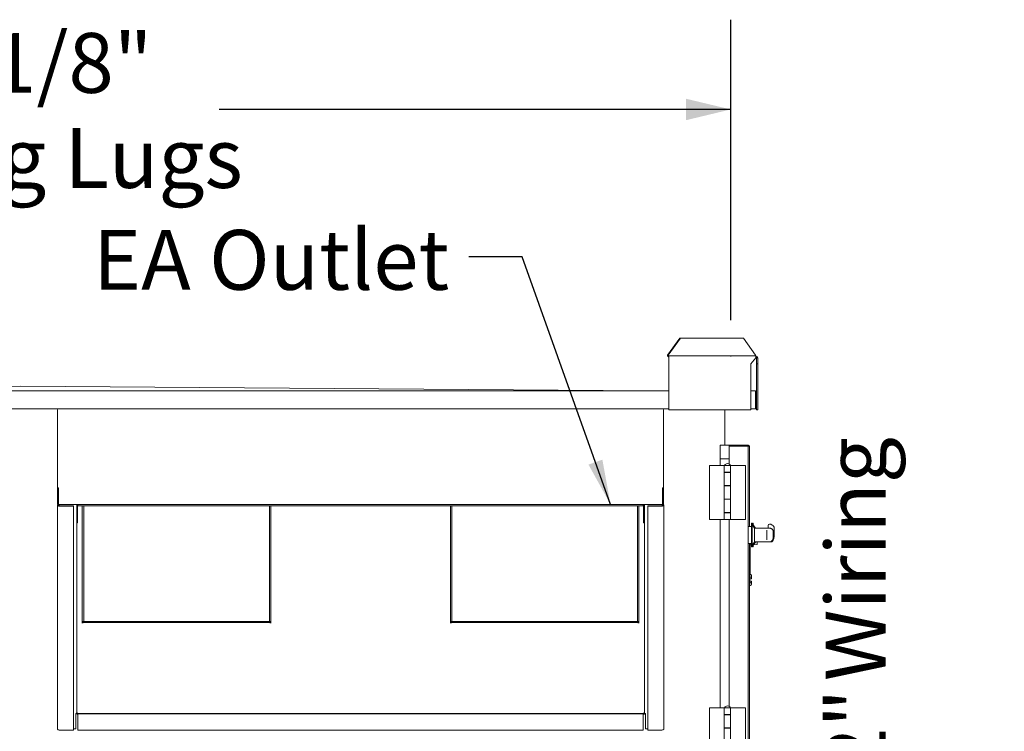
# Model space of a CAD drawing. Units: inches. Extents: x 0.3 to 10.6, y 0.4 to 8.2.
# Drawn here: x 2.3 to 3.7, y 2.9 to 3.9 of the extents above; entities that cross this region are included whole.
import ezdxf

# ---------------------------------------------------------------- set-up
doc = ezdxf.new("R2010")
doc.units = ezdxf.units.IN
doc.header["$MEASUREMENT"] = 0
doc.linetypes.add('CENTERX2', pattern=[0.8, 0.5, -0.1, 0.1, -0.1])
doc.layers.add('FORMAT', color=7, linetype='Continuous')
doc.layers.add('TEXT', color=7, linetype='Continuous')
doc.styles.add('SLDTEXTSTYLE0', font='GOTHIC.TTF', dxfattribs={"width": 0.913})
doc.styles.get("Standard").update_dxf_attribs({"font": 'GOTHIC.TTF'})
doc.dimstyles.new('SLDDIMSTYLE0', dxfattribs={"dimtxt": 0.083333, "dimasz": 0.0625, "dimexe": 0, "dimexo": 0.0625, "dimgap": 0.020833, "dimtad": 0, "dimdec": 6, "dimlfac": 40, "dimrnd": 1e-09, "dimzin": 12, "dimdsep": 46, "dimlunit": 5, "dimtxsty": 'SLDTEXTSTYLE0', "dimsah": 1, "dimcen": 0.09, "dimadec": 0, "dimazin": 3, "dimtfac": 1, "dimtdec": 3, "dimtofl": 0, "dimtmove": 0, "dimatfit": 3, "dimfxl": 1, "dimfrac": 2, "dimtolj": 1, "dimtzin": 12, "dimarcsym": 0})
doc.dimstyles.new('SLDDIMSTYLE1', dxfattribs={"dimtxt": 0.083333, "dimasz": 0.0625, "dimexe": 0, "dimexo": 0.0625, "dimgap": 0.020833, "dimtad": 0, "dimdec": 6, "dimlfac": 40, "dimrnd": 1e-09, "dimzin": 12, "dimdsep": 46, "dimlunit": 5, "dimtxsty": 'SLDTEXTSTYLE0', "dimsah": 1, "dimcen": 0.09, "dimadec": 0, "dimazin": 3, "dimtfac": 1, "dimtdec": 3, "dimtmove": 0, "dimatfit": 0, "dimfxl": 1, "dimfrac": 2, "dimtolj": 1, "dimtzin": 12, "dimarcsym": 0})
doc.dimstyles.new('SLDDIMSTYLE2', dxfattribs={"dimtxt": 0.18, "dimasz": 0.0625, "dimexe": 0, "dimexo": 0.0625, "dimgap": 0, "dimtad": 0, "dimtih": 1, "dimtoh": 1, "dimdec": 0, "dimrnd": 1e-09, "dimzin": 0, "dimdsep": 46, "dimlunit": 5, "dimtxsty": 'Standard', "dimsah": 1, "dimcen": 0.09, "dimadec": 0, "dimazin": 0, "dimtfac": 0.0625, "dimtdec": 0, "dimtofl": 0, "dimtmove": 0, "dimatfit": 3, "dimfxl": 1, "dimfrac": 2, "dimtolj": 1, "dimtzin": 0, "dimarcsym": 0})

# ---------------------------------------------------------------- blocks, each defined once
blk = doc.blocks.new('_D_12')
at = {"layer": 'TEXT'}
for p, q in [((3.447, 2.4002), (3.447, 2.6647)), ((3.1897, 2.4002), (3.572, 2.4002)), ((3.31, 2.2624), (3.572, 2.2624)), ((3.447, 2.2624), (3.447, 2.1374))]:
    blk.add_line(p, q, dxfattribs=at)
for points in [[(3.447, 2.4002), (3.462, 2.4627), (3.432, 2.4627)], [(3.447, 2.2624), (3.432, 2.1999), (3.462, 2.1999)]]:
    blk.add_solid(points, dxfattribs=at)
at = {"layer": 'TEXT', "char_height": 0.08333, "attachment_point": 1, "rotation": 90, "style": 'SLDTEXTSTYLE0'}
for s, insert in [(' Wiring', (3.4067, 2.9631)), ('5 1/2"', (3.4067, 2.6647))]:
    blk.add_mtext(s, dxfattribs=dict(at, insert=insert))
blk = doc.blocks.new('_D_13')
at = {"layer": 'TEXT'}
for p, q in [((1.2965, 3.4917), (1.2965, 3.9098)), ((3.2744, 3.4914), (3.2744, 3.9098)), ((1.2965, 3.7848), (1.9839, 3.7848)), ((3.2744, 3.7848), (2.5621, 3.7848))]:
    blk.add_line(p, q, dxfattribs=at)
for points in [[(1.2965, 3.7848), (1.359, 3.7698), (1.359, 3.7998)], [(3.2744, 3.7848), (3.2119, 3.7998), (3.2119, 3.7698)]]:
    blk.add_solid(points, dxfattribs=at)
at = {"layer": 'TEXT', "attachment_point": 1, "style": 'SLDTEXTSTYLE0'}
for s, insert, char_height in [('79 1/8"', (2.093, 3.8913), 0.08333), ('Lifting Lugs', (1.9839, 3.7589), 0.083333)]:
    blk.add_mtext(s, dxfattribs=dict(at, insert=insert, char_height=char_height))

msp = doc.modelspace()

# ---------------------------------------------------------------- linework, layer by layer
at = {"color": 7, "linetype": 'Continuous', "lineweight": 15}
for p, q in [((3.1863408, 3.44248671), (3.20331135, 3.46648673)), ((3.20444272, 3.46648673), (3.18747218, 3.44248671)), ((3.20331135, 3.46648673), (3.20444272, 3.46648673)), ((3.20444272, 3.46648673), (3.29200165, 3.46648673)), ((3.3089722, 3.44248671), (3.29200165, 3.46648673)), ((3.18747218, 3.44248671), (3.1863408, 3.44248671)), ((3.1863408, 3.44228678), (3.1863408, 3.44248671)), ((3.18747218, 3.44228678), (3.18747218, 3.44248671)), ((3.18803789, 3.43908678), (3.18803789, 3.44148669)), ((3.18803789, 3.44148669), (3.30953785, 3.44148669)), ((3.3089722, 3.44248671), (3.3089722, 3.44228678)), ((3.30953785, 3.44148669), (3.30953785, 3.43908678)), ((3.18803789, 3.43908678), (3.18803789, 3.36648668)), ((3.30953785, 3.43908678), (3.30256282, 3.43053668)), ((3.30256282, 3.43053668), (3.30256282, 3.36648668)), ((3.31033782, 3.43908678), (3.31193788, 3.43908678)), ((3.31033782, 3.43053668), (3.31033782, 3.43908678)), ((3.31193788, 3.43053668), (3.31033782, 3.43053668)), ((3.31033782, 3.39175494), (3.31033782, 3.43053668)), ((3.31193788, 3.43053668), (3.31193788, 3.43908678)), ((3.31193788, 3.36648668), (3.31193788, 3.43053668)), ((1.38286289, 3.39306179), (3.18803789, 3.39306179)), ((1.41206288, 3.39306179), (2.28545662, 3.39931171)), ((2.28545662, 3.39931171), (3.15885039, 3.39306179)), ((3.30256282, 3.39306179), (3.30885041, 3.39306179)), ((3.30885041, 3.39306179), (3.30885041, 3.3915617)), ((3.30885041, 3.36806174), (3.30885041, 3.3915617)), ((3.30935036, 3.3915617), (3.30935036, 3.36806174)), ((3.31035038, 3.3915617), (3.31035038, 3.36806174)), ((1.38286289, 3.36806174), (3.18803789, 3.36806174)), ((2.33715037, 3.25654063), (2.33715037, 3.36647154)), ((2.33865037, 3.36806174), (2.33865037, 3.36794629)), ((3.17940038, 3.36794629), (3.17940038, 3.36806174)), ((3.18090035, 3.25654063), (3.18090035, 3.36647154)), ((3.18803789, 3.36648668), (3.30256282, 3.36648668)), ((3.2660504, 3.31708675), (3.2660504, 3.36648668)), ((3.30256282, 3.36806174), (3.30885041, 3.36806174)), ((3.30935036, 3.36939921), (3.30885041, 3.36939921)), ((3.31035038, 3.36806174), (3.30935036, 3.36806174)), ((3.31033782, 3.36648668), (3.31033782, 3.36806174)), ((3.31193788, 3.36648668), (3.31033782, 3.36648668)), ((3.25973782, 3.29833675), (3.25973782, 3.31708675)), ((3.25973782, 3.31708675), (3.2722379, 3.31708675)), ((3.2722379, 3.31708675), (3.2722379, 3.29833675)), ((3.27373787, 3.31708675), (3.2722379, 3.31708675)), ((3.2723347, 3.31558672), (3.2722379, 3.31558672)), ((3.27373787, 3.31708675), (3.29730036, 3.31708675)), ((3.27373787, 3.31608673), (3.29730036, 3.31608673)), ((3.29730036, 3.31590997), (3.27373787, 3.31590997)), ((3.27386283, 3.31590997), (3.27386283, 3.31608673)), ((3.29880034, 2.43733673), (3.29880034, 3.31558672)), ((3.2722379, 3.29833675), (3.25973782, 3.29833675)), ((3.25973782, 3.29833675), (3.25973782, 3.28882423)), ((3.2722379, 3.29833675), (3.2722379, 3.29091298)), ((3.24487538, 3.28882423), (3.24487538, 3.21382423)), ((3.26546292, 3.28882423), (3.24487538, 3.28882423)), ((3.26546292, 3.28882423), (3.26546292, 3.27947422)), ((3.27428793, 3.28882423), (3.26546292, 3.28882423)), ((3.26546292, 3.28882423), (3.26546292, 3.27912422)), ((3.27428793, 3.27947422), (3.26546292, 3.27947422)), ((3.26546292, 3.27912422), (3.26546292, 3.26082425)), ((3.26546292, 3.27912422), (3.27428793, 3.27912422)), ((3.26581292, 3.28907421), (3.26581292, 3.28882423)), ((3.26581292, 3.28907421), (3.27393792, 3.28907421)), ((3.2675316, 3.27947422), (3.2675316, 3.27912422)), ((3.27221913, 3.27912422), (3.27221913, 3.27947422)), ((3.2722379, 3.27947422), (3.2722379, 3.27912422)), ((3.27393792, 3.28882423), (3.27393792, 3.28907421)), ((3.27428793, 3.27947422), (3.27428793, 3.28882423)), ((3.27428793, 3.28882423), (3.29487535, 3.28882423)), ((3.27428793, 3.26047425), (3.27428793, 3.27947422)), ((3.27428793, 3.26082425), (3.27428793, 3.27912422)), ((3.29487535, 3.21382423), (3.29487535, 3.28882423)), ((2.33715037, 3.25513347), (2.33715037, 3.25654063)), ((2.33715037, 3.25513347), (2.33815037, 3.25513347)), ((2.33715037, 3.25513347), (2.33715037, 3.23493612)), ((2.33815037, 3.25513347), (2.33815037, 3.25654063)), ((2.33815037, 3.25513347), (2.33815037, 3.23493612)), ((2.33865037, 3.25576894), (2.33865037, 3.25801544)), ((2.33865037, 3.25576894), (2.33865037, 3.2347339)), ((3.17940038, 3.25801544), (3.17940038, 3.25576894)), ((3.17940038, 3.2347339), (3.17940038, 3.25576894)), ((3.17990039, 3.25654063), (3.17990039, 3.25513347)), ((3.18090035, 3.25513347), (3.17990039, 3.25513347)), ((3.17990039, 3.23493612), (3.17990039, 3.25513347)), ((3.18090035, 3.25654063), (3.18090035, 3.25513347)), ((3.18090035, 3.23493612), (3.18090035, 3.25513347)), ((3.27428793, 3.26082425), (3.26546292, 3.26082425)), ((3.26546292, 3.26082425), (3.26546292, 3.24182421)), ((3.26546292, 3.26047425), (3.26546292, 3.24217421)), ((3.26546292, 3.26047425), (3.27428793, 3.26047425)), ((3.2675316, 3.26082425), (3.2675316, 3.26047425)), ((3.27221913, 3.26047425), (3.27221913, 3.26082425)), ((3.2722379, 3.26082425), (3.2722379, 3.26047425)), ((3.27428793, 3.24217421), (3.27428793, 3.26047425)), ((3.27428793, 3.24217421), (3.26546292, 3.24217421)), ((3.26546292, 3.24182421), (3.26546292, 3.22352424)), ((3.26546292, 3.24182421), (3.27428793, 3.24182421)), ((3.2675316, 3.24217421), (3.2675316, 3.24182421)), ((3.27221913, 3.24182421), (3.27221913, 3.24217421)), ((3.2722379, 3.24217421), (3.2722379, 3.24182421)), ((3.27428793, 3.22317423), (3.27428793, 3.24217421)), ((3.27428793, 3.22352424), (3.27428793, 3.24182421)), ((2.33702537, 3.23344301), (2.33702537, 2.92164953)), ((2.33715037, 3.23493612), (2.33815037, 3.23493612)), ((2.33865037, 3.2347339), (3.17940038, 3.2347339)), ((2.33890037, 3.2346466), (2.33890037, 3.2347339)), ((2.33940037, 3.23467423), (2.33965037, 3.23467423)), ((2.33940037, 3.2341558), (2.33965037, 3.2341558)), ((2.33940037, 3.23273016), (2.35921287, 3.23273016)), ((2.33940037, 3.23221179), (2.35921287, 3.23221179)), ((2.33965037, 3.2341558), (2.33965037, 3.2347339)), ((2.35921287, 3.23273016), (2.35921287, 3.23221179)), ((2.35921287, 3.23221179), (2.35921287, 2.92041831)), ((2.36390037, 3.2347339), (2.36390037, 3.23202494)), ((2.36390037, 3.23202494), (2.36390037, 3.23200388)), ((2.36390037, 3.2319414), (2.36390037, 3.23200388)), ((2.36390037, 3.2319414), (2.36490037, 3.2319414)), ((2.36390037, 3.22912519), (2.36390037, 3.2319414)), ((2.36390037, 3.22912519), (2.36390037, 2.94426175)), ((2.36490037, 3.2319414), (2.36490037, 3.23200388)), ((2.36490037, 3.2319414), (2.36490037, 3.20893213)), ((2.36540037, 3.2347339), (2.36540037, 3.23322595)), ((2.36540037, 3.23250377), (2.36540037, 3.23322595)), ((3.15265039, 3.23250377), (2.36540037, 3.23250377)), ((2.37152537, 3.23250377), (2.37152537, 3.06947861)), ((2.37352537, 3.23250377), (2.37352537, 3.0715988)), ((2.63202538, 3.0715988), (2.63202538, 3.23250377)), ((2.63402536, 3.06947861), (2.63402536, 3.23250377)), ((2.88402534, 3.23250377), (2.88402534, 3.06947861)), ((2.88602538, 3.23250377), (2.88602538, 3.0715988)), ((3.14452539, 3.0715988), (3.14452539, 3.23250377)), ((3.14652537, 3.06947861), (3.14652537, 3.23250377)), ((3.15265039, 3.23322595), (3.15265039, 3.2347339)), ((3.15265039, 3.23322595), (3.15265039, 3.23250377)), ((3.15315034, 3.23200388), (3.15315034, 3.2319414)), ((3.15315034, 3.2319414), (3.15415036, 3.2319414)), ((3.15315034, 3.20893213), (3.15315034, 3.2319414)), ((3.15415036, 3.2347339), (3.15415036, 3.23202494)), ((3.15415036, 3.23200388), (3.15415036, 3.23202494)), ((3.15415036, 3.23200388), (3.15415036, 3.2319414)), ((3.15415036, 3.2319414), (3.15415036, 3.22912519)), ((3.15415036, 3.22912519), (3.15415036, 2.94426175)), ((3.15883789, 3.23273016), (3.1786504, 3.23273016)), ((3.15883789, 3.23273016), (3.15883789, 3.23221179)), ((3.15883789, 3.23221179), (3.1786504, 3.23221179)), ((3.15883789, 2.92041831), (3.15883789, 3.23221179)), ((3.17840036, 3.2347339), (3.17840036, 3.2341558)), ((3.17840036, 3.23467423), (3.1786504, 3.23467423)), ((3.17840036, 3.2341558), (3.1786504, 3.2341558)), ((3.17915035, 3.2347339), (3.17915035, 3.2346466)), ((3.18090035, 3.23493612), (3.17990039, 3.23493612)), ((3.18102537, 2.92164953), (3.18102537, 3.23344301)), ((3.27428793, 3.22352424), (3.26546292, 3.22352424)), ((3.26546292, 3.22352424), (3.26546292, 3.21382423)), ((3.26546292, 3.22317423), (3.26546292, 3.21382423)), ((3.26546292, 3.22317423), (3.27428793, 3.22317423)), ((3.2675316, 3.22352424), (3.2675316, 3.22317423)), ((3.27221913, 3.22317423), (3.27221913, 3.22352424)), ((3.2722379, 3.22352424), (3.2722379, 3.22317423)), ((3.27428793, 3.21382423), (3.27428793, 3.22317423)), ((2.36490037, 3.20893213), (2.36390037, 3.20893213)), ((3.15415036, 3.20893213), (3.15315034, 3.20893213)), ((3.26546292, 3.21382423), (3.24487538, 3.21382423)), ((3.25973782, 3.21382423), (3.25973782, 2.95132425)), ((3.27428793, 3.21382423), (3.26546292, 3.21382423)), ((3.2722379, 3.21382423), (3.2722379, 2.95341294)), ((3.27428793, 3.21382423), (3.29487535, 3.21382423)), ((3.30405036, 3.20858676), (3.30330037, 3.20858676)), ((3.30330037, 3.17558673), (3.30330037, 3.20858676)), ((3.30405036, 3.17558673), (3.30405036, 3.20858676)), ((3.3056754, 3.20858676), (3.30492542, 3.20858676)), ((3.30492542, 3.20494249), (3.30492542, 3.20858676)), ((3.3056754, 3.20396171), (3.3056754, 3.20858676)), ((3.30330037, 3.20408673), (3.29880034, 3.20408673)), ((3.30730033, 3.20183671), (3.30405036, 3.20608671)), ((3.30892538, 3.20183671), (3.3056754, 3.20608671)), ((3.30730033, 3.18233672), (3.30730033, 3.20183612)), ((3.3248004, 3.20164921), (3.30730033, 3.20164921)), ((3.30892538, 3.20164921), (3.30892538, 3.20183671)), ((3.32642533, 3.20164921), (3.3248004, 3.20164921)), ((3.3248004, 3.20164921), (3.3248004, 3.20149398)), ((3.32938726, 3.20158673), (3.3248004, 3.20158673)), ((3.3248004, 3.20149398), (3.32647731, 3.20149398)), ((3.3248004, 3.19521062), (3.3248004, 3.19898953)), ((3.3248004, 3.19047516), (3.3248004, 3.19521062)), ((3.32642533, 3.20522731), (3.32642533, 3.20523605)), ((3.32642533, 3.20164921), (3.32642533, 3.20522731)), ((3.32642533, 3.20164921), (3.32642533, 3.20158673)), ((3.32810224, 3.20164534), (3.32642533, 3.20164534)), ((3.32930548, 3.20723609), (3.32842537, 3.20723609)), ((3.32945613, 3.20156603), (3.32938726, 3.20150138)), ((3.3333004, 3.1870669), (3.3333004, 3.19774681)), ((3.33492533, 3.19139152), (3.33492533, 3.20192993)), ((3.30405036, 3.17808672), (3.30730033, 3.18233672)), ((3.3056754, 3.17808672), (3.30892538, 3.18233672)), ((3.30730033, 3.18252422), (3.3248004, 3.18252422)), ((3.30892538, 3.18233672), (3.30892538, 3.18252422)), ((3.31107537, 3.18252422), (3.31107537, 3.1791802)), ((3.3248004, 3.18539686), (3.3248004, 3.19047516)), ((3.32647731, 3.18272098), (3.3248004, 3.18272098)), ((3.3248004, 3.18272098), (3.3248004, 3.18252422)), ((3.3248004, 3.18258676), (3.32936367, 3.18258676)), ((3.3248004, 3.18252422), (3.32642533, 3.18252422)), ((3.32642533, 3.18258676), (3.32642533, 3.18252422)), ((3.32936367, 3.18258676), (3.3308288, 3.18258676)), ((3.29880034, 3.18008671), (3.30330037, 3.18008671)), ((3.30080038, 3.17766967), (3.30080038, 3.18008671)), ((3.30080038, 3.17766967), (3.30155036, 3.17766967)), ((3.30080038, 3.13595627), (3.30080038, 3.17766967)), ((3.30155036, 3.17766967), (3.30155036, 3.18008671)), ((3.30155036, 3.17828102), (3.30330037, 3.17840334)), ((3.30155036, 3.13594114), (3.30155036, 3.17766967)), ((3.30330037, 3.17558673), (3.30405036, 3.17558673)), ((3.3043485, 3.17847668), (3.30492542, 3.17851698)), ((3.30492542, 3.17558673), (3.30492542, 3.17923094)), ((3.30492542, 3.17558673), (3.3056754, 3.17558673)), ((3.3056754, 3.17558673), (3.3056754, 3.18021172)), ((3.3060653, 3.17859671), (3.31084282, 3.17893081)), ((3.30080038, 3.13349318), (3.30080038, 3.13595627)), ((3.30155036, 3.13594114), (3.30080038, 3.13595627)), ((3.30080038, 3.13114924), (3.30080038, 3.13349318)), ((3.30080038, 3.13349318), (3.30207214, 3.13348033)), ((3.30080038, 3.13114924), (3.30207214, 3.13117141)), ((3.30080038, 3.13114924), (3.30080038, 3.12802422)), ((3.30080038, 3.12568028), (3.30080038, 3.12802422)), ((3.30207214, 3.12800204), (3.30080038, 3.12802422)), ((3.30080038, 3.12568028), (3.30207214, 3.12569313)), ((3.30080038, 3.12177383), (3.30080038, 3.12568028)), ((3.30155036, 3.13738449), (3.30207214, 3.13737399)), ((3.30330037, 3.13593081), (3.30330037, 3.1327588)), ((3.30330037, 3.1327588), (3.30330037, 3.13119289)), ((3.30330037, 3.12798057), (3.30330037, 3.12641466)), ((3.30330037, 3.12641466), (3.30330037, 3.12324265)), ((3.30080038, 3.12177383), (3.30207214, 3.12179946)), ((2.63303787, 3.0715988), (2.37251287, 3.0715988)), ((2.37251287, 3.07087879), (2.37251287, 3.0715988)), ((2.63303787, 3.07087879), (2.37251287, 3.07087879)), ((2.37251287, 3.07019228), (2.37251287, 3.07087879)), ((2.63303787, 3.07087879), (2.63303787, 3.0715988)), ((2.63303787, 3.07087879), (2.63303787, 3.07019228)), ((3.14553785, 3.0715988), (2.88501287, 3.0715988)), ((2.88501287, 3.07087879), (2.88501287, 3.0715988)), ((3.14553785, 3.07087879), (2.88501287, 3.07087879)), ((2.88501287, 3.07019228), (2.88501287, 3.07087879)), ((3.14553785, 3.07087879), (3.14553785, 3.0715988)), ((3.14553785, 3.07087879), (3.14553785, 3.07019228)), ((2.63303787, 3.07019228), (2.37251287, 3.07019228)), ((2.37251287, 3.06947861), (2.37251287, 3.07019228)), ((2.63303787, 3.06947861), (2.63303787, 3.07019228)), ((3.14553785, 3.07019228), (2.88501287, 3.07019228)), ((2.88501287, 3.06947861), (2.88501287, 3.07019228)), ((3.14553785, 3.06947861), (3.14553785, 3.07019228)), ((3.24487538, 2.95132425), (3.24487538, 2.87632425)), ((3.26546292, 2.95132425), (3.24487538, 2.95132425)), ((3.26546292, 2.95132425), (3.26546292, 2.94197425)), ((3.27428793, 2.95132425), (3.26546292, 2.95132425)), ((3.26546292, 2.95132425), (3.26546292, 2.94162424)), ((3.26581292, 2.95157423), (3.26581292, 2.95132425)), ((3.26581292, 2.95157423), (3.27393792, 2.95157423)), ((3.27393792, 2.95132425), (3.27393792, 2.95157423)), ((3.27428793, 2.94197425), (3.27428793, 2.95132425)), ((3.27428793, 2.95132425), (3.29487535, 2.95132425)), ((3.29487535, 2.87632425), (3.29487535, 2.95132425)), ((2.36240037, 2.92236232), (2.36240037, 2.94348413)), ((2.36537537, 2.94376174), (2.36440037, 2.94376174)), ((2.36537537, 2.94276172), (2.36440037, 2.94276172)), ((2.36537537, 2.94362833), (2.36537537, 2.94310937)), ((2.36537537, 2.94362833), (3.15267538, 2.94362833)), ((2.36537537, 2.94310937), (3.15267538, 2.94310937)), ((2.36537537, 2.92163328), (2.36537537, 2.94310937)), ((3.15365035, 2.94376174), (3.15267538, 2.94376174)), ((3.15267538, 2.94362833), (3.15267538, 2.94310937)), ((3.15267538, 2.94310937), (3.15267538, 2.92163328)), ((3.15365035, 2.94276172), (3.15267538, 2.94276172)), ((3.1556504, 2.94348413), (3.1556504, 2.92236232)), ((3.27428793, 2.94197425), (3.26546292, 2.94197425)), ((3.26546292, 2.94162424), (3.26546292, 2.92332421)), ((3.26546292, 2.94162424), (3.27428793, 2.94162424)), ((3.2675316, 2.94197425), (3.2675316, 2.94162424)), ((3.27221913, 2.94162424), (3.27221913, 2.94197425)), ((3.2722379, 2.94197425), (3.2722379, 2.94162424)), ((3.27428793, 2.94162424), (3.27428793, 2.94197425)), ((3.27428793, 2.92332421), (3.27428793, 2.94162424)), ((2.35921287, 2.92041831), (2.33940037, 2.92041831)), ((2.35921287, 2.92236232), (2.36240037, 2.92236232)), ((2.36537537, 2.92049088), (2.36537537, 2.92163328)), ((2.36537537, 2.92049088), (3.15267538, 2.92049088)), ((3.15267538, 2.92163328), (3.15267538, 2.92049088)), ((3.1556504, 2.92236232), (3.15883789, 2.92236232)), ((3.1786504, 2.92041831), (3.15883789, 2.92041831)), ((3.27428793, 2.92332421), (3.26546292, 2.92332421)), ((3.26546292, 2.92332421), (3.26546292, 2.90432423)), ((3.26546292, 2.92297421), (3.26546292, 2.90467423)), ((3.26546292, 2.92297421), (3.27428793, 2.92297421)), ((3.2675316, 2.92332421), (3.2675316, 2.92297421)), ((3.27221913, 2.92297421), (3.27221913, 2.92332421)), ((3.2722379, 2.92332421), (3.2722379, 2.92297421)), ((3.27428793, 2.92297421), (3.27428793, 2.92332421)), ((3.27428793, 2.90467423), (3.27428793, 2.92297421))]:
    msp.add_line(p, q, dxfattribs=at)
at = {"color": 7, "linetype": 'Continuous', "lineweight": 15, "flags": 128}
for points in [[(2.33940037, 3.23467423), (2.3384915, 3.23458049), (2.33772099, 3.23431361), (2.33720616, 3.23391416), (2.33702537, 3.23344301), (2.33720616, 3.23297181), (2.33772099, 3.23257241), (2.3384915, 3.23230548), (2.33940037, 3.23221179)], [(2.33940037, 3.2341558), (2.33887418, 3.23410154), (2.33842809, 3.23394701), (2.33813003, 3.23371575), (2.33802537, 3.23344301), (2.33813003, 3.23317021), (2.33842809, 3.23293895), (2.33887418, 3.23278443), (2.33940037, 3.23273016)], [(3.1786504, 3.23221179), (3.17955925, 3.23230548), (3.18032977, 3.23257241), (3.18084456, 3.23297181), (3.18102537, 3.23344301), (3.18084456, 3.23391416), (3.18032977, 3.23431361), (3.17955925, 3.23458049), (3.1786504, 3.23467423)], [(3.1786504, 3.23273016), (3.17917657, 3.23278443), (3.17962267, 3.23293895), (3.17992069, 3.23317021), (3.18002535, 3.23344301), (3.17992069, 3.23371575), (3.17962267, 3.23394701), (3.17917657, 3.23410154), (3.1786504, 3.2341558)], [(3.30042538, 3.1356921), (3.30051373, 3.13569673), (3.30059469, 3.13570096), (3.30066509, 3.13570465), (3.3007227, 3.13570764), (3.30076529, 3.13570987), (3.30079158, 3.13571128), (3.30080038, 3.13571175)], [(3.30330037, 3.13119289), (3.3032769, 3.13119248), (3.30320733, 3.13119124), (3.30309422, 3.13118925), (3.30294192, 3.13118661), (3.30275618, 3.13118338), (3.30254381, 3.13117969), (3.3023129, 3.13117564), (3.30207214, 3.13117141)], [(3.30207214, 3.12800204), (3.3023129, 3.12799782), (3.30254381, 3.12799383), (3.30275618, 3.12799008), (3.30294192, 3.12798685), (3.30309422, 3.12798421), (3.30320733, 3.12798221), (3.3032769, 3.12798098), (3.30330037, 3.12798057)], [(3.30080038, 3.12346171), (3.30079158, 3.12346218), (3.30076529, 3.12346358), (3.3007227, 3.12346581), (3.30066509, 3.1234688), (3.30059469, 3.1234725), (3.30051373, 3.12347672), (3.30042538, 3.12348136)]]:
    msp.add_lwpolyline(points, dxfattribs=at)
at = {"color": 7, "linetype": 'Continuous', "lineweight": 15}
for centre, radius, start, end in [((3.18846214, 3.44198677), 0.00214244, 171.95040773, 258.57886011), ((3.18817928, 3.44218671), 0.00071415, 171.94501849, 258.58083521), ((3.3096793, 3.44218669), 0.00071415, 171.94370822, 258.57654351), ((3.30953787, 3.43908673), 0.0024, 0, 90), ((3.30953787, 3.43908673), 0.0008, 0, 90), ((3.30885037, 3.39156173), 0.0015, 0, 90), ((3.30885037, 3.39156173), 0.0005, 0, 90), ((3.30785037, 3.39056173), 0.0015, 0, 48.1896851), ((2.33863784, 3.36645882), 0.00148753, 89.51743811, 179.50969883), ((3.17941288, 3.36645882), 0.00148753, 0.49028566, 90.48145712), ((3.27373787, 3.31558673), 0.0015, 90, 180), ((3.27373787, 3.31558673), 0.0005, 90, 142.3373486), ((3.29730037, 3.31558673), 0.0015, 0, 90), ((3.29730037, 3.31558673), 0.0005, 40.2742241, 90), ((3.26987537, 3.28702345), 0.00455078, 26.78499551, 153.21500449), ((2.3386379, 3.2565279), 0.00148758, 89.51965731, 179.50975851), ((2.3386462, 3.25653636), 0.00049585, 89.51811483, 179.50646307), ((3.17941282, 3.25652791), 0.00148758, 0.49022599, 90.47923791), ((3.1794045, 3.2565363), 0.00049591, 0.5002306, 90.47603169), ((2.36540025, 3.23200373), 0.00149989, 89.99559705, 179.99431813), ((2.36540029, 3.23200385), 0.00049992, 89.99043417, 179.99695959), ((3.15265049, 3.23200374), 0.00149988, 0.00539506, 90.00356931), ((3.15265049, 3.23200392), 0.00049985, 359.99549088, 90.01123279), ((3.32842537, 3.20523607), 0.002, 90, 180), ((3.3293754, 3.20529869), 0.00192155, 65.49765466, 90.96900418), ((3.329474, 3.19960573), 0.00196038, 63.83814215, 90.52236803), ((3.3294808, 3.18458064), 0.00195661, 269.27771297, 303.45782135), ((3.31082537, 3.17918018), 0.00025, 274, 0), ((3.26987537, 2.94952345), 0.00455078, 26.78499551, 153.21500449), ((2.36267461, 2.94479067), 0.00133501, 258.14579435, 336.65967552), ((2.36440037, 2.94426173), 0.0015, 207.62275965, 270), ((2.36440037, 2.94426173), 0.0005, 180, 270), ((3.15365037, 2.94426173), 0.0005, 270, 0), ((3.15365037, 2.94426173), 0.0015, 270, 332.37682282), ((3.15537613, 2.94479067), 0.00133501, 203.3401647, 281.85528103), ((2.33896623, 2.92248714), 0.00211389, 203.34328199, 281.85133767), ((3.17908451, 2.92248714), 0.00211389, 258.14917641, 336.65663765)]:
    msp.add_arc(centre, radius, start, end, dxfattribs=at)
for centre, major_axis, ratio, start_param, end_param in [((3.27373787, 3.31540996), (0.0015, 0), 0.3333333333, 1.5707963268, 3.1415926536), ((3.29730037, 3.31558673), (0.0015, 0), 0.2154822031, 0, 1.5707963268), ((3.1263093, 3.19139155), (0.20861607, 0), 0.238455587, 6.241036897, 6.2831853072), ((3.30205037, 3.13593083), (0, 0.00144338), 0.8660254038, 4.7123889804, 6.2657320147), ((3.30205037, 3.13275878), (0.00125, 0), 0.5773502692, 0, 1.5533430343), ((3.30205037, 3.12641468), (0.00125, 0), 0.5773502692, 4.7298422729, 6.2831853072), ((3.30205037, 3.12324263), (0, -0.00144338), 0.8660254038, 0.0174532925, 1.5707963268)]:
    msp.add_ellipse(centre, major_axis=major_axis, ratio=ratio, start_param=start_param, end_param=end_param, dxfattribs=at)
for points, knots in [([(3.32647731, 3.20149398), (3.32654894, 3.20149362), (3.32666318, 3.20149304), (3.32676611, 3.20148901), (3.32679822, 3.20148691), (3.32680032, 3.20148677)], [0, 0, 0, 0, 0.6111483805, 0.974560007, 1, 1, 1, 1]), ([(3.32763221, 3.20158673), (3.32772313, 3.20162232), (3.32788192, 3.20168447), (3.32810986, 3.20166492), (3.32829497, 3.20165685), (3.32836514, 3.20165526), (3.32839823, 3.20165481), (3.3284168, 3.20165475), (3.32842537, 3.20165473)], [0, 0, 0, 0, 0.4950600838, 0.8644903816, 0.9497545299, 0.9735130174, 0.9877816982, 1, 1, 1, 1]), ([(3.32842537, 3.20165473), (3.32842327, 3.20165455), (3.32840773, 3.20165324), (3.32835582, 3.20164982), (3.32824857, 3.20164602), (3.32815377, 3.20164558), (3.32810224, 3.20164534)], [0, 0, 0, 0, 0.0253775153, 0.1877948818, 0.5584577814, 1, 1, 1, 1]), ([(3.33491488, 3.20191245), (3.33491847, 3.20193934), (3.33496811, 3.20231206), (3.33477705, 3.20304759), (3.33435316, 3.20397779), (3.33367859, 3.20481524), (3.33274897, 3.20561974), (3.3315946, 3.20636245), (3.33062052, 3.20683144), (3.33017303, 3.2070469)], [0, 0, 0, 0, 0.0107849221, 0.1494694765, 0.2885103594, 0.4390907674, 0.614682192, 0.8229838498, 1, 1, 1, 1]), ([(3.33326097, 3.19774165), (3.33326468, 3.19794094), (3.33327436, 3.1984606), (3.33294572, 3.19921774), (3.33243818, 3.19992764), (3.33173347, 3.2005583), (3.33102263, 3.20101667), (3.33049821, 3.20128384), (3.33033929, 3.2013648)], [0, 0, 0, 0, 0.1023300726, 0.2668195299, 0.4383616251, 0.6376031066, 0.8901760659, 1, 1, 1, 1]), ([(3.32680032, 3.18273066), (3.32679822, 3.18273049), (3.3267827, 3.18272918), (3.32673088, 3.18272553), (3.32662356, 3.18272174), (3.32652879, 3.18272125), (3.32647731, 3.18272098)], [0, 0, 0, 0, 0.0253846669, 0.1875877232, 0.558668277, 1, 1, 1, 1]), ([(3.3305594, 3.18294814), (3.33077969, 3.18310086), (3.3313834, 3.18351939), (3.33215955, 3.1842363), (3.33282196, 3.18515492), (3.33323029, 3.18609868), (3.33326879, 3.18675392), (3.33328643, 3.18705429)], [0, 0, 0, 0, 0.15243531286, 0.41776538126, 0.63799537644, 0.83404860253, 1, 1, 1, 1]), ([(3.33081824, 3.18261814), (3.33090165, 3.18260894), (3.33124332, 3.18257125), (3.33180168, 3.18278527), (3.33234592, 3.18316563), (3.3326616, 3.18353643), (3.33277094, 3.18374697), (3.33280748, 3.18381733)], [0, 0, 0, 0, 0.0911713131, 0.3734758017, 0.6233919511, 0.8741206744, 1, 1, 1, 1]), ([(3.33282438, 3.18382273), (3.33302389, 3.1841959), (3.33359096, 3.1852566), (3.33427971, 3.18696599), (3.33456395, 3.18832276), (3.33469805, 3.18896287)], [0, 0, 0, 0, 0.2228168577, 0.6333345992, 1, 1, 1, 1]), ([(3.30080038, 3.13371159), (3.30079452, 3.13373846), (3.30078279, 3.13379226), (3.30068687, 3.13385219), (3.30055968, 3.13388766), (3.30046423, 3.13389649), (3.30042538, 3.13390009)], [0, 0, 0, 0, 0.2800270513, 0.5608187936, 0.8212611858, 1, 1, 1, 1]), ([(3.30042538, 3.12527337), (3.30047668, 3.12527858), (3.30057923, 3.12528899), (3.30069794, 3.12532772), (3.30078346, 3.12538425), (3.30079447, 3.12543475), (3.30080038, 3.12546186)], [0, 0, 0, 0, 0.23692907195, 0.47367430229, 0.71739401267, 1, 1, 1, 1])]:
    msp.add_open_spline(points, degree=3, knots=knots, dxfattribs=at)
at = {"layer": 'FORMAT', "linetype": 'Continuous', "lineweight": 15}
for p, q in [((3.29730036, 3.31708675), (3.29892541, 3.31708675)), ((3.29871457, 3.31608673), (3.29892541, 3.31608673)), ((3.29892541, 3.31590997), (3.29876514, 3.31590997)), ((3.30042538, 3.20408673), (3.30042538, 3.31558672)), ((3.30042538, 2.57283674), (3.30042538, 3.18008671))]:
    msp.add_line(p, q, dxfattribs=at)
for centre, radius, start, end in [((3.27536287, 3.31558673), 0.0015, 160.52877936, 167.55618137), ((3.27536287, 3.31558673), 0.0005, 90, 142.33848418), ((3.29892537, 3.31558673), 0.0015, 360, 90), ((3.29892537, 3.31558673), 0.0005, 38.61845948, 90)]:
    msp.add_arc(centre, radius, start, end, dxfattribs=at)
msp.add_ellipse((3.29892537, 3.31558673), major_axis=(0.0015, 0), ratio=0.2154822032, start_param=0, end_param=1.5707963268, dxfattribs=at)
at = {"layer": 'TEXT', "linetype": 'CENTERX2', "lineweight": 0}
msp.add_line((3.27443787, 3.44085036), (3.27443787, 3.4413661), dxfattribs=at)

# ---------------------------------------------------------------- texts
at = {"layer": 'TEXT', "color": 7, "insert": (2.38658055, 3.61700365), "char_height": 0.083333333, "attachment_point": 1, "style": 'SLDTEXTSTYLE0'}
msp.add_mtext('EA Outlet', dxfattribs=at)

# ---------------------------------------------------------------- dimensions: what is measured, and where the dimension line sits
at = {"layer": 'TEXT'}
dim = msp.add_linear_dim(base=(3.27443787, 3.78484156), p1=(1.29646287, 3.44171041), p2=(3.27443787, 3.4413661), text='<>\\PLifting Lugs', dimstyle='SLDDIMSTYLE0', dxfattribs=at)
dim.commit()
dim.dimension.update_dxf_attribs({"geometry": '_D_13', "text_midpoint": (2.27300466, 3.78484156), "dimtype": 160})
dim = msp.add_linear_dim(base=(3.44697573, 2.26242423), p1=(3.1396811, 2.40022914), p2=(3.25996287, 2.26242423), angle=90, text='<> Wiring', dimstyle='SLDDIMSTYLE1', dxfattribs=at)
dim.commit()
dim.dimension.update_dxf_attribs({"geometry": '_D_12', "text_midpoint": (3.44697573, 2.99274998), "dimtype": 160})

# ---------------------------------------------------------------- leaders
at = {"layer": 'TEXT', "color": 7}
msp.add_leader([(3.10702034, 3.23473391), (2.98416262, 3.57945923), (2.90986993, 3.57945923)], dimstyle='SLDDIMSTYLE2', dxfattribs=at)

doc.saveas('drawing.dxf')
